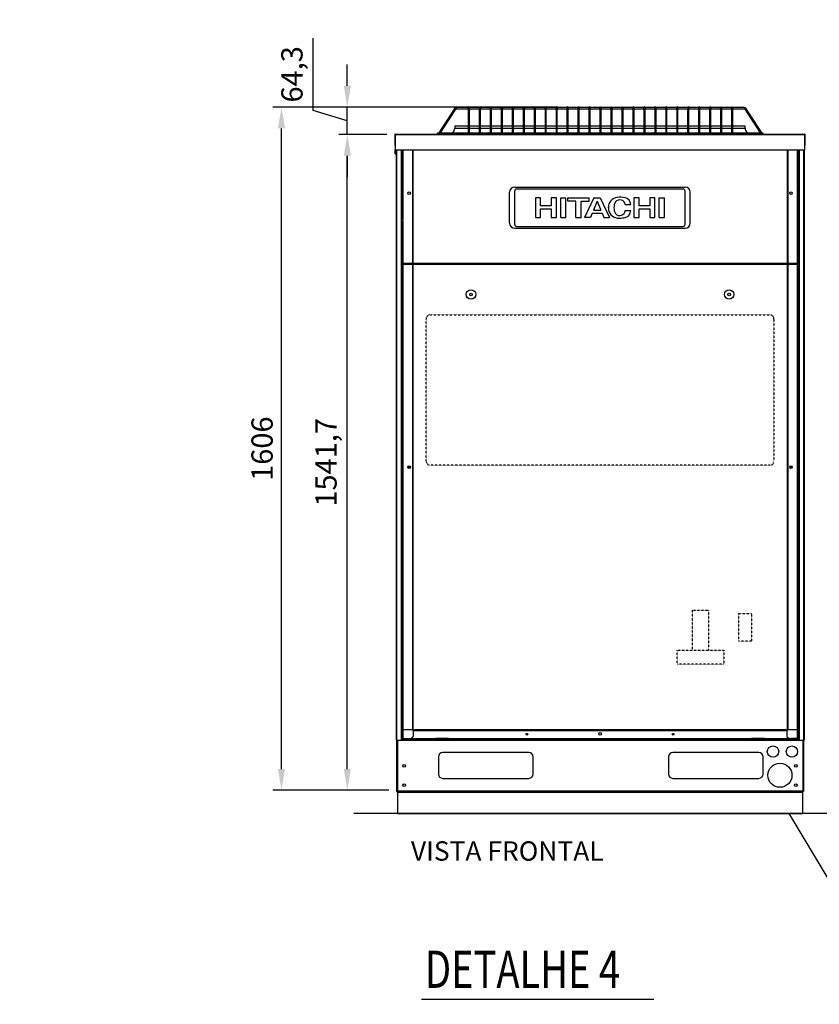
# Model space of a CAD drawing. Units: millimetres. Extents: x -864822 to 951696, y -920258 to 867160.
# Drawn here: x 41573 to 43452, y -11776 to -9461 of the extents above; entities that cross this region are included whole.
import ezdxf
from ezdxf.enums import TextEntityAlignment as Align

# ---------------------------------------------------------------- set-up
doc = ezdxf.new("R2010")
doc.units = ezdxf.units.MM
doc.header["$LTSCALE"] = 0.0004
doc.header["$MEASUREMENT"] = 0
doc.linetypes.add('DASHED', pattern=[0.75, 0.5, -0.25])
doc.linetypes.add('HIDDEN', pattern=[0.375, 0.25, -0.125])
doc.layers.get('DEFPOINTS').update_dxf_attribs({"lineweight": 13})
for name, color, linetype in [('01-HLS2128_DESENHO COTADO', 7, 'Continuous'), ('AR_COTA', 9, 'Continuous'), ('AR_TEXTO_1', 5, 'Continuous'), ('AR_TEXTO_2', 7, 'Continuous'), ('AR_UC_HT_RAS14FSNB_RAS16FSNB', 7, 'Continuous'), ('AR_UC_HT_RAS18FSNB_RAS20FSNB', 7, 'Continuous')]:
    doc.layers.add(name, color=color, linetype=linetype)
doc.styles.add('arial', font='ARIAL.TTF')
doc.styles.add('ROMANS', font='ROMANS')
doc.dimstyles.new('HITACHI_20-1', dxfattribs={"dimscale": 20, "dimtxt": 2.5, "dimasz": 2.5, "dimexe": 1, "dimexo": 1, "dimgap": 1, "dimtad": 1, "dimdec": 1, "dimzin": 12, "dimtxsty": 'arial', "dimcen": 0, "dimclrd": 256, "dimclre": 256, "dimclrt": 7, "dimadec": 0, "dimazin": 0, "dimtfac": 1, "dimtdec": 1, "dimtmove": 0, "dimatfit": 3, "dimfxl": 0, "dimtolj": 1, "dimtzin": 0, "dimarcsym": 0})

# ---------------------------------------------------------------- blocks, each defined once
blk = doc.blocks.new('*D40')
at = {"layer": 'AR_COTA', "lineweight": -2, "ltscale": 1e-05}
for p, q in [((42435.7, -9730.9), (42323.1, -9730.9)), ((42343.1, -11222.7), (42343.1, -9780.9)), ((42440.9, -11272.7), (42323.1, -11272.7))]:
    blk.add_line(p, q, dxfattribs=at)
at = {"layer": 'AR_COTA', "ltscale": 1e-05}
for points in [[(42334.8, -9780.9), (42351.5, -9780.9), (42343.1, -9730.9)], [(42334.8, -11222.7), (42351.5, -11222.7), (42343.1, -11272.7)]]:
    blk.add_solid(points, dxfattribs=at)
at = {"layer": 'DEFPOINTS', "color": 0, "ltscale": 1e-05}
for p in [(42343.1, -9730.9), (42455.7, -9730.9), (42460.9, -11272.7)]:
    blk.add_point(p, dxfattribs=at)
at = {"layer": 'AR_COTA', "color": 7, "ltscale": 1e-05, "insert": (42293.1, -10501.8), "char_height": 50, "attachment_point": 5, "rotation": 90, "style": 'arial'}
blk.add_mtext('\\A1;1541,7', dxfattribs=at)
blk = doc.blocks.new('*D41')
at = {"layer": 'AR_COTA', "lineweight": -2, "ltscale": 1e-05}
for p, q in [((42263.1, -9674.8), (42263.1, -9504.6)), ((42343.1, -9616.7), (42343.1, -9566.7)), ((42343.1, -9698.8), (42263.1, -9674.8)), ((42837, -9666.7), (42323.1, -9666.7)), ((42343.1, -9730.9), (42343.1, -9666.7)), ((42343.1, -9730.9), (42343.1, -9666.7)), ((42435.7, -9730.9), (42323.1, -9730.9)), ((42343.1, -9780.9), (42343.1, -9830.9))]:
    blk.add_line(p, q, dxfattribs=at)
at = {"layer": 'AR_COTA', "ltscale": 1e-05}
for points in [[(42334.8, -9616.7), (42351.5, -9616.7), (42343.1, -9666.7)], [(42334.8, -9780.9), (42351.5, -9780.9), (42343.1, -9730.9)]]:
    blk.add_solid(points, dxfattribs=at)
at = {"layer": 'DEFPOINTS', "color": 0, "ltscale": 1e-05}
for p in [(42343.1, -9666.7), (42857, -9666.7), (42455.7, -9730.9)]:
    blk.add_point(p, dxfattribs=at)
at = {"layer": 'AR_COTA', "color": 7, "ltscale": 1e-05, "insert": (42213, -9589.7), "char_height": 50, "attachment_point": 5, "rotation": 90, "style": 'arial'}
blk.add_mtext('\\A1;64,3', dxfattribs=at)
blk = doc.blocks.new('*D42')
at = {"layer": 'AR_COTA', "lineweight": -2, "ltscale": 1e-05}
for p, q in [((42817, -9666.7), (42168.4, -9666.7)), ((42188.4, -11222.7), (42188.4, -9716.7)), ((42440.9, -11272.7), (42168.4, -11272.7))]:
    blk.add_line(p, q, dxfattribs=at)
at = {"layer": 'AR_COTA', "ltscale": 1e-05}
for points in [[(42180, -9716.7), (42196.7, -9716.7), (42188.4, -9666.7)], [(42180, -11222.7), (42196.7, -11222.7), (42188.4, -11272.7)]]:
    blk.add_solid(points, dxfattribs=at)
at = {"layer": 'DEFPOINTS', "color": 0, "ltscale": 1e-05}
for p in [(42188.4, -9666.7), (42837, -9666.7), (42460.9, -11272.7)]:
    blk.add_point(p, dxfattribs=at)
at = {"layer": 'AR_COTA', "color": 7, "ltscale": 1e-05, "insert": (42142.8, -10469.7), "char_height": 50, "attachment_point": 5, "rotation": 90, "style": 'arial'}
blk.add_mtext('\\A1;1606', dxfattribs=at)

msp = doc.modelspace()

# ---------------------------------------------------------------- linework, layer by layer
at = {"layer": '01-HLS2128_DESENHO COTADO', "color": 9, "linetype": 'Continuous'}
for p, q in [((42595.60535, -9669.60173), (42558.24042, -9727.13868)), ((42561.85715, -9727.13868), (42598.14924, -9671.25376)), ((42595.60535, -9669.60173), (42598.14924, -9671.25376)), ((42627.312, -9667.9903), (42598.57323, -9667.9903)), ((42598.57323, -9667.9903), (42598.57323, -9671.02355)), ((42598.57323, -9671.02355), (42627.312, -9671.02355)), ((42627.312, -9667.9903), (42627.312, -9668.91112)), ((42627.312, -9668.91112), (42627.312, -9727.13868)), ((42630.34525, -9668.91112), (42630.34525, -9667.9903)), ((42653.09462, -9667.9903), (42630.34525, -9667.9903)), ((42630.34525, -9727.13868), (42630.34525, -9668.91112)), ((42630.34525, -9671.02355), (42653.09462, -9671.02355)), ((42653.09462, -9667.9903), (42653.09462, -9668.91112)), ((42653.09462, -9668.91112), (42653.09462, -9727.13868)), ((42656.12787, -9668.91112), (42656.12787, -9667.9903)), ((42678.87725, -9667.9903), (42656.12787, -9667.9903)), ((42656.12787, -9727.13868), (42656.12787, -9668.91112)), ((42656.12787, -9671.02355), (42678.87725, -9671.02355)), ((42678.87725, -9667.9903), (42678.87725, -9668.91112)), ((42678.87725, -9668.91112), (42678.87725, -9727.13868)), ((42681.9105, -9668.91112), (42681.9105, -9667.9903)), ((42704.65987, -9667.9903), (42681.9105, -9667.9903)), ((42681.9105, -9727.13868), (42681.9105, -9668.91112)), ((42681.9105, -9671.02355), (42704.65987, -9671.02355)), ((42704.65987, -9667.9903), (42704.65987, -9668.91112)), ((42704.65987, -9668.91112), (42704.65987, -9727.13868)), ((42707.69312, -9668.91112), (42707.69312, -9667.9903)), ((42730.44249, -9667.9903), (42707.69312, -9667.9903)), ((42707.69312, -9727.13868), (42707.69312, -9668.91112)), ((42707.69312, -9671.02355), (42730.44249, -9671.02355)), ((42730.44249, -9667.9903), (42730.44249, -9668.91112)), ((42730.44249, -9668.91112), (42730.44249, -9727.13868)), ((42733.47574, -9668.91112), (42733.47574, -9667.9903)), ((42756.22512, -9667.9903), (42733.47574, -9667.9903)), ((42733.47574, -9727.13868), (42733.47574, -9668.91112)), ((42733.47574, -9671.02355), (42756.22512, -9671.02355)), ((42756.22512, -9667.9903), (42756.22512, -9668.91112)), ((42756.22512, -9668.91112), (42756.22512, -9727.13868)), ((42759.25837, -9668.91112), (42759.25837, -9667.9903)), ((42782.00774, -9667.9903), (42759.25837, -9667.9903)), ((42759.25837, -9727.13868), (42759.25837, -9668.91112)), ((42759.25837, -9671.02355), (42782.00774, -9671.02355)), ((42782.00774, -9667.9903), (42782.00774, -9668.91112)), ((42782.00774, -9668.91112), (42782.00774, -9727.13868)), ((42785.04099, -9668.91112), (42785.04099, -9667.9903)), ((42807.79036, -9667.9903), (42785.04099, -9667.9903)), ((42785.04099, -9727.13868), (42785.04099, -9668.91112)), ((42785.04099, -9671.02355), (42807.79036, -9671.02355)), ((42807.79036, -9667.9903), (42807.79036, -9668.91112)), ((42807.79036, -9668.91112), (42807.79036, -9727.13868)), ((42810.82361, -9668.91112), (42810.82361, -9667.9903)), ((42833.57299, -9667.9903), (42810.82361, -9667.9903)), ((42810.82361, -9727.13868), (42810.82361, -9668.91112)), ((42810.82361, -9671.02355), (42833.57299, -9671.02355)), ((42833.57299, -9667.9903), (42833.57299, -9668.91112)), ((42833.57299, -9668.91112), (42833.57299, -9727.13868)), ((42836.60624, -9668.91112), (42836.60624, -9667.9903)), ((42859.35561, -9667.9903), (42836.60624, -9667.9903)), ((42836.60624, -9727.13868), (42836.60624, -9668.91112)), ((42836.60624, -9671.02355), (42859.35561, -9671.02355)), ((42859.35561, -9667.9903), (42859.35561, -9668.91112)), ((42859.35561, -9668.91112), (42859.35561, -9727.13868)), ((42862.38886, -9668.91112), (42862.38886, -9667.9903)), ((42885.13823, -9667.9903), (42862.38886, -9667.9903)), ((42862.38886, -9727.13868), (42862.38886, -9668.91112)), ((42862.38886, -9671.02355), (42885.13823, -9671.02355)), ((42885.13823, -9667.9903), (42885.13823, -9668.91112)), ((42885.13823, -9668.91112), (42885.13823, -9727.13868)), ((42888.17148, -9668.91112), (42888.17148, -9667.9903)), ((42910.92086, -9667.9903), (42888.17148, -9667.9903)), ((42888.17148, -9727.13868), (42888.17148, -9668.91112)), ((42888.17148, -9671.02355), (42910.92086, -9671.02355)), ((42910.92086, -9667.9903), (42910.92086, -9668.91112)), ((42910.92086, -9668.91112), (42910.92086, -9727.13868)), ((42913.95411, -9668.91112), (42913.95411, -9667.9903)), ((42936.70348, -9667.9903), (42913.95411, -9667.9903)), ((42913.95411, -9727.13868), (42913.95411, -9668.91112)), ((42913.95411, -9671.02355), (42936.70348, -9671.02355)), ((42936.70348, -9667.9903), (42936.70348, -9668.91112)), ((42936.70348, -9668.91112), (42936.70348, -9727.13868)), ((42939.73673, -9668.91112), (42939.73673, -9667.9903)), ((42962.4861, -9667.9903), (42939.73673, -9667.9903)), ((42939.73673, -9727.13868), (42939.73673, -9668.91112)), ((42939.73673, -9671.02355), (42962.4861, -9671.02355)), ((42962.4861, -9667.9903), (42962.4861, -9668.91112)), ((42962.4861, -9668.91112), (42962.4861, -9727.13868)), ((42965.51935, -9668.91112), (42965.51935, -9667.9903)), ((42988.26873, -9667.9903), (42965.51935, -9667.9903)), ((42965.51935, -9727.13868), (42965.51935, -9668.91112)), ((42965.51935, -9671.02355), (42988.26873, -9671.02355)), ((42988.26873, -9667.9903), (42988.26873, -9668.91112)), ((42988.26873, -9668.91112), (42988.26873, -9727.13868)), ((42991.30198, -9668.91112), (42991.30198, -9667.9903)), ((43014.05135, -9667.9903), (42991.30198, -9667.9903)), ((42991.30198, -9727.13868), (42991.30198, -9668.91112)), ((42991.30198, -9671.02355), (43014.05135, -9671.02355)), ((43014.05135, -9667.9903), (43014.05135, -9668.91112)), ((43014.05135, -9668.91112), (43014.05135, -9727.13868)), ((43017.0846, -9668.91112), (43017.0846, -9667.9903)), ((43039.83397, -9667.9903), (43017.0846, -9667.9903)), ((43017.0846, -9727.13868), (43017.0846, -9668.91112)), ((43017.0846, -9671.02355), (43039.83397, -9671.02355)), ((43039.83397, -9667.9903), (43039.83397, -9668.91112)), ((43039.83397, -9668.91112), (43039.83397, -9727.13868)), ((43042.86722, -9668.91112), (43042.86722, -9667.9903)), ((43065.6166, -9667.9903), (43042.86722, -9667.9903)), ((43042.86722, -9727.13868), (43042.86722, -9668.91112)), ((43042.86722, -9671.02355), (43065.6166, -9671.02355)), ((43065.6166, -9667.9903), (43065.6166, -9668.91112)), ((43065.6166, -9668.91112), (43065.6166, -9727.13868)), ((43068.64985, -9668.91112), (43068.64985, -9667.9903)), ((43091.39922, -9667.9903), (43068.64985, -9667.9903)), ((43068.64985, -9727.13868), (43068.64985, -9668.91112)), ((43068.64985, -9671.02355), (43091.39922, -9671.02355)), ((43091.39922, -9667.9903), (43091.39922, -9668.91112)), ((43091.39922, -9668.91112), (43091.39922, -9727.13868)), ((43094.43247, -9668.91112), (43094.43247, -9667.9903)), ((43117.18184, -9667.9903), (43094.43247, -9667.9903)), ((43094.43247, -9727.13868), (43094.43247, -9668.91112)), ((43094.43247, -9671.02355), (43117.18184, -9671.02355)), ((43117.18184, -9667.9903), (43117.18184, -9668.91112)), ((43117.18184, -9668.91112), (43117.18184, -9727.13868)), ((43120.21509, -9668.91112), (43120.21509, -9667.9903)), ((43142.96447, -9667.9903), (43120.21509, -9667.9903)), ((43120.21509, -9727.13868), (43120.21509, -9668.91112)), ((43120.21509, -9671.02355), (43142.96447, -9671.02355)), ((43142.96447, -9667.9903), (43142.96447, -9668.91112)), ((43142.96447, -9668.91112), (43142.96447, -9727.13868)), ((43145.99772, -9668.91112), (43145.99772, -9667.9903)), ((43168.74709, -9667.9903), (43145.99772, -9667.9903)), ((43145.99772, -9727.13868), (43145.99772, -9668.91112)), ((43145.99772, -9671.02355), (43168.74709, -9671.02355)), ((43168.74709, -9667.9903), (43168.74709, -9668.91112)), ((43168.74709, -9668.91112), (43168.74709, -9727.13868)), ((43171.78034, -9668.91112), (43171.78034, -9667.9903)), ((43194.52971, -9667.9903), (43171.78034, -9667.9903)), ((43171.78034, -9727.13868), (43171.78034, -9668.91112)), ((43171.78034, -9671.02355), (43194.52971, -9671.02355)), ((43194.52971, -9667.9903), (43194.52971, -9668.91112)), ((43194.52971, -9668.91112), (43194.52971, -9727.13868)), ((43197.56296, -9668.91112), (43197.56296, -9667.9903)), ((43220.31234, -9667.9903), (43197.56296, -9667.9903)), ((43197.56296, -9727.13868), (43197.56296, -9668.91112)), ((43197.56296, -9671.02355), (43220.31234, -9671.02355)), ((43220.31234, -9667.9903), (43220.31234, -9668.91112)), ((43220.31234, -9668.91112), (43220.31234, -9727.13868)), ((43223.34559, -9668.91112), (43223.34559, -9667.9903)), ((43246.09496, -9667.9903), (43223.34559, -9667.9903)), ((43223.34559, -9727.13868), (43223.34559, -9668.91112)), ((43223.34559, -9671.02355), (43246.09496, -9671.02355)), ((43246.09496, -9667.9903), (43246.09496, -9668.91112)), ((43246.09496, -9668.91112), (43246.09496, -9727.13868)), ((43249.12821, -9668.91112), (43249.12821, -9667.9903)), ((43276.8559, -9667.9903), (43249.12821, -9667.9903)), ((43249.12821, -9727.13868), (43249.12821, -9668.91112)), ((43249.12821, -9671.02355), (43276.8559, -9671.02355)), ((43276.8559, -9667.9903), (43276.8559, -9671.02355)), ((43279.82378, -9669.60173), (43277.27988, -9671.25376)), ((43277.27988, -9671.25376), (43313.57197, -9727.13868)), ((43317.18871, -9727.13868), (43279.82378, -9669.60173)), ((42595.46389, -9711.21411), (42595.46389, -9716.26953)), ((42627.312, -9711.21411), (42595.46389, -9711.21411)), ((42595.46389, -9716.26953), (42627.312, -9716.26953)), ((42653.09462, -9711.21411), (42630.34525, -9711.21411)), ((42630.34525, -9716.26953), (42653.09462, -9716.26953)), ((42678.87725, -9711.21411), (42656.12787, -9711.21411)), ((42656.12787, -9716.26953), (42678.87725, -9716.26953)), ((42704.65987, -9711.21411), (42681.9105, -9711.21411)), ((42681.9105, -9716.26953), (42704.65987, -9716.26953)), ((42730.44249, -9711.21411), (42707.69312, -9711.21411)), ((42707.69312, -9716.26953), (42730.44249, -9716.26953)), ((42756.22512, -9711.21411), (42733.47574, -9711.21411)), ((42733.47574, -9716.26953), (42756.22512, -9716.26953)), ((42782.00774, -9711.21411), (42759.25837, -9711.21411)), ((42759.25837, -9716.26953), (42782.00774, -9716.26953)), ((42807.79036, -9711.21411), (42785.04099, -9711.21411)), ((42785.04099, -9716.26953), (42807.79036, -9716.26953)), ((42833.57299, -9711.21411), (42810.82361, -9711.21411)), ((42810.82361, -9716.26953), (42833.57299, -9716.26953)), ((42859.35561, -9711.21411), (42836.60624, -9711.21411)), ((42836.60624, -9716.26953), (42859.35561, -9716.26953)), ((42885.13823, -9711.21411), (42862.38886, -9711.21411)), ((42862.38886, -9716.26953), (42885.13823, -9716.26953)), ((42910.92086, -9711.21411), (42888.17148, -9711.21411)), ((42888.17148, -9716.26953), (42910.92086, -9716.26953)), ((42936.70348, -9711.21411), (42913.95411, -9711.21411)), ((42913.95411, -9716.26953), (42936.70348, -9716.26953)), ((42962.4861, -9711.21411), (42939.73673, -9711.21411)), ((42939.73673, -9716.26953), (42962.4861, -9716.26953)), ((42988.26873, -9711.21411), (42965.51935, -9711.21411)), ((42965.51935, -9716.26953), (42988.26873, -9716.26953)), ((43014.05135, -9711.21411), (42991.30198, -9711.21411)), ((42991.30198, -9716.26953), (43014.05135, -9716.26953)), ((43039.83397, -9711.21411), (43017.0846, -9711.21411)), ((43017.0846, -9716.26953), (43039.83397, -9716.26953)), ((43065.6166, -9711.21411), (43042.86722, -9711.21411)), ((43042.86722, -9716.26953), (43065.6166, -9716.26953)), ((43091.39922, -9711.21411), (43068.64985, -9711.21411)), ((43068.64985, -9716.26953), (43091.39922, -9716.26953)), ((43117.18184, -9711.21411), (43094.43247, -9711.21411)), ((43094.43247, -9716.26953), (43117.18184, -9716.26953)), ((43142.96447, -9711.21411), (43120.21509, -9711.21411)), ((43120.21509, -9716.26953), (43142.96447, -9716.26953)), ((43168.74709, -9711.21411), (43145.99772, -9711.21411)), ((43145.99772, -9716.26953), (43168.74709, -9716.26953)), ((43194.52971, -9711.21411), (43171.78034, -9711.21411)), ((43171.78034, -9716.26953), (43194.52971, -9716.26953)), ((43220.31234, -9711.21411), (43197.56296, -9711.21411)), ((43197.56296, -9716.26953), (43220.31234, -9716.26953)), ((43246.09496, -9711.21411), (43223.34559, -9711.21411)), ((43223.34559, -9716.26953), (43246.09496, -9716.26953)), ((43277.94509, -9711.21411), (43249.12821, -9711.21411)), ((43249.12821, -9716.26953), (43277.94509, -9716.26953)), ((43277.94509, -9716.26953), (43277.94509, -9711.21411)), ((42455.68061, -9731.43679), (42454.41676, -9731.43679)), ((42454.41676, -9731.43679), (42454.41676, -9756.71286)), ((42455.68061, -9730.17193), (42455.68061, -9731.43679)), ((42455.68061, -9730.17193), (42455.68061, -9730.17193)), ((42455.68061, -9730.17193), (42555.52509, -9730.17193)), ((42455.68061, -9731.43679), (43417.72635, -9731.43679)), ((42455.68061, -9731.43679), (42455.68061, -9766.82369)), ((42555.52509, -9730.17193), (42555.52509, -9727.13868)), ((42555.52509, -9727.13868), (43319.90404, -9727.13868)), ((42555.52509, -9730.17193), (43319.90404, -9730.17193)), ((43319.90404, -9727.13868), (43319.90404, -9730.17193)), ((43319.90404, -9730.17193), (43417.72533, -9730.17193)), ((43417.72635, -9730.17193), (43417.72533, -9730.17193)), ((43417.72635, -9730.17193), (43417.72635, -9731.43679)), ((43417.72635, -9731.43679), (43417.72635, -9766.82369)), ((43417.72635, -9731.43679), (43418.9902, -9731.43679)), ((43418.9902, -9756.71286), (43418.9902, -9731.43679)), ((42454.41676, -9756.71286), (42455.68061, -9756.71286)), ((42455.68061, -9766.82369), (43417.72635, -9766.82369)), ((42455.68061, -9776.93453), (42455.68061, -9766.82369)), ((42457.55213, -9766.82369), (42457.55213, -11154.53649)), ((42458.81598, -9766.82369), (42458.81598, -11154.53649)), ((42469.43236, -9766.82369), (42469.43236, -9954.88619)), ((42470.69621, -9766.82369), (42470.69621, -9954.88619)), ((42473.72946, -9766.82369), (42473.72946, -9779.46122)), ((42496.1745, -9766.82369), (42496.1745, -10034.25421)), ((42496.17551, -9766.82369), (42496.17551, -10034.25421)), ((42497.44038, -9766.82369), (42497.44038, -10034.25421)), ((43376.87858, -9766.82369), (43376.87858, -10034.25421)), ((43378.14345, -9766.82369), (43378.14345, -10034.25421)), ((43378.14446, -9766.82369), (43378.14446, -10034.25421)), ((43400.58949, -9766.82369), (43400.58949, -9779.46122)), ((43403.62274, -9766.82369), (43403.62274, -9954.88619)), ((43404.8866, -9766.82369), (43404.8866, -9954.88619)), ((43415.50297, -9766.82369), (43415.50297, -11154.53649)), ((43416.76683, -9766.82369), (43416.76683, -11154.53649)), ((43418.9902, -9756.71286), (43417.72635, -9756.71286)), ((43417.72635, -9776.93453), (43417.72635, -9766.82369)), ((42455.68061, -9776.93453), (42457.55213, -9776.93453)), ((42473.72946, -9779.46122), (42473.72946, -9933.22093)), ((43400.58949, -9779.46122), (43400.58949, -9990.77763)), ((43416.76683, -9776.93453), (43417.72635, -9776.93453)), ((42469.43236, -9933.22093), (42469.43236, -10395.7185)), ((42470.69621, -9933.22093), (42470.69621, -10395.7185)), ((42473.72946, -9934.73553), (42473.72946, -10034.25421)), ((43400.58949, -9944.19521), (43400.58949, -10034.25421)), ((43403.62274, -9942.68061), (43403.62274, -10395.7185)), ((43404.8866, -9942.68061), (43404.8866, -10395.7185)), ((42496.1745, -10034.25421), (42473.72946, -10034.25421)), ((42473.72946, -10034.25421), (42473.72946, -10036.78394)), ((42473.72946, -10036.78394), (42473.72946, -10053.97235)), ((42496.1745, -10036.78394), (42473.72946, -10036.78394)), ((42496.17551, -10034.25421), (42496.1745, -10034.25421)), ((42496.1745, -10036.78394), (42496.1745, -11130.77603)), ((42496.17551, -10036.78394), (42496.1745, -10036.78394)), ((42497.44038, -10034.25421), (42496.17551, -10034.25421)), ((42496.17551, -10036.78394), (42496.17551, -11130.77603)), ((42497.44038, -10036.78394), (42496.17551, -10036.78394)), ((43376.87858, -10034.25421), (42497.44038, -10034.25421)), ((42497.44038, -10035.51907), (42497.44038, -10034.25421)), ((43376.87858, -10035.51907), (42497.44038, -10035.51907)), ((42497.44038, -10036.78394), (42497.44038, -10035.51907)), ((42497.44038, -10035.51907), (43376.87858, -10035.51907)), ((43376.87858, -10036.78394), (42497.44038, -10036.78394)), ((42497.44038, -10036.78394), (42497.44038, -11130.77603)), ((43378.14345, -10034.25421), (43376.87858, -10034.25421)), ((43376.87858, -10034.25421), (43376.87858, -10035.51907)), ((43376.87858, -10035.51907), (43376.87858, -10036.78394)), ((43376.87858, -10036.78394), (43376.87858, -11130.77603)), ((43378.14345, -10036.78394), (43376.87858, -10036.78394)), ((43378.14446, -10034.25421), (43378.14345, -10034.25421)), ((43378.14345, -10036.78394), (43378.14345, -11130.77603)), ((43378.14446, -10036.78394), (43378.14345, -10036.78394)), ((43400.58949, -10034.25421), (43378.14446, -10034.25421)), ((43378.14446, -10036.78394), (43378.14446, -11130.77603)), ((43400.58949, -10036.78394), (43378.14446, -10036.78394)), ((43400.58949, -10034.25421), (43400.58949, -10036.78394)), ((43400.58949, -10036.78394), (43400.58949, -10053.97235)), ((43400.58949, -10045.19276), (43400.58949, -11003.43212)), ((42473.72946, -10053.97235), (42473.72946, -11092.35487)), ((42469.43236, -10389.30983), (42469.43236, -10547.38099)), ((42470.69621, -10389.30983), (42470.69621, -10547.38099)), ((43403.62274, -10370.62712), (43403.62274, -10547.38099)), ((43404.8866, -10370.62712), (43404.8866, -10547.38099)), ((42469.43236, -10531.16775), (42469.43236, -11098.72213)), ((42470.69621, -10531.16775), (42470.69621, -11098.72213)), ((43403.62274, -10534.97607), (43403.62274, -11051.91154)), ((43404.8866, -10534.97607), (43404.8866, -11051.91154)), ((43400.58949, -10992.26808), (43400.58949, -11130.77603)), ((43403.62274, -11008.48753), (43403.62274, -11151.09881)), ((43404.8866, -11008.48753), (43404.8866, -11151.09881)), ((42469.43236, -11092.35487), (42469.43236, -11151.09881)), ((42470.69621, -11092.35487), (42470.69621, -11151.09881)), ((42473.72946, -11092.35487), (42473.72946, -11113.58762)), ((42473.72946, -11113.58762), (42473.72946, -11130.77603)), ((42496.1745, -11130.77603), (42473.72946, -11130.77603)), ((42473.72946, -11130.77603), (42473.72946, -11151.09881)), ((42496.17551, -11130.77603), (42496.1745, -11130.77603)), ((42497.44038, -11130.77603), (42496.17551, -11130.77603)), ((43376.87858, -11130.77603), (42497.44038, -11130.77603)), ((42497.44038, -11132.0409), (42497.44038, -11130.77603)), ((42497.44038, -11132.0409), (43376.87858, -11132.0409)), ((42497.99546, -11132.0409), (42497.99546, -11146.04339)), ((43376.3235, -11132.0409), (43376.3235, -11146.04339)), ((43378.14345, -11130.77603), (43376.87858, -11130.77603)), ((43376.87858, -11130.77603), (43376.87858, -11132.0409)), ((43378.14446, -11130.77603), (43378.14345, -11130.77603)), ((43400.58949, -11130.77603), (43378.14446, -11130.77603)), ((43400.58949, -11130.77603), (43400.58949, -11151.09881)), ((42457.55213, -11154.53649), (43416.76683, -11154.53649)), ((42458.86452, -11154.53649), (42458.86452, -11269.345)), ((42458.91608, -11154.53649), (42458.91608, -11275.31039)), ((42460.88769, -11154.53649), (42460.88769, -11275.31039)), ((42460.8887, -11154.53649), (42460.8887, -11274.04653)), ((42469.43236, -11151.09881), (42469.43236, -11154.53649)), ((42469.43236, -11151.09881), (42470.69621, -11151.09881)), ((42494.25445, -11153.07042), (42469.43236, -11153.07042)), ((42470.69621, -11151.09881), (42473.72946, -11151.09881)), ((42473.72946, -11151.09881), (42488.76445, -11151.09881)), ((42488.76445, -11151.09881), (42494.25445, -11151.09881)), ((42497.99546, -11146.04339), (42492.94004, -11151.09881)), ((42494.25445, -11151.09881), (42494.25445, -11153.07042)), ((42494.25445, -11151.09881), (42547.89242, -11151.09881)), ((42494.25445, -11153.07042), (42547.89242, -11153.07042)), ((42547.89242, -11153.07042), (42547.89242, -11151.09881)), ((42547.89242, -11151.09881), (42550.92567, -11151.09881)), ((42550.92567, -11153.07042), (42547.89242, -11153.07042)), ((42550.92567, -11151.09881), (42550.92567, -11153.07042)), ((42581.25817, -11151.09881), (42550.92567, -11151.09881)), ((42581.25817, -11153.07042), (42550.92567, -11153.07042)), ((42581.25817, -11153.07042), (42581.25817, -11151.09881)), ((42581.25817, -11151.09881), (42584.29142, -11151.09881)), ((42584.29142, -11153.07042), (42581.25817, -11153.07042)), ((42584.29142, -11151.09881), (42584.29142, -11153.07042)), ((42584.29142, -11151.09881), (43290.02754, -11151.09881)), ((42584.29142, -11153.07042), (43290.02754, -11153.07042)), ((43290.02754, -11153.07042), (43290.02754, -11151.09881)), ((43290.02754, -11151.09881), (43293.06079, -11151.09881)), ((43293.06079, -11153.07042), (43290.02754, -11153.07042)), ((43293.06079, -11151.09881), (43293.06079, -11153.07042)), ((43323.39329, -11151.09881), (43293.06079, -11151.09881)), ((43323.39329, -11153.07042), (43293.06079, -11153.07042)), ((43323.39329, -11153.07042), (43323.39329, -11151.09881)), ((43323.39329, -11151.09881), (43326.42654, -11151.09881)), ((43326.42654, -11153.07042), (43323.39329, -11153.07042)), ((43326.42654, -11151.09881), (43326.42654, -11153.07042)), ((43326.42654, -11151.09881), (43380.0645, -11151.09881)), ((43326.42654, -11153.07042), (43380.0645, -11153.07042)), ((43376.3235, -11146.04339), (43381.37891, -11151.09881)), ((43380.0645, -11153.07042), (43380.0645, -11151.09881)), ((43380.0645, -11151.09881), (43385.5545, -11151.09881)), ((43404.8866, -11153.07042), (43380.0645, -11153.07042)), ((43400.58949, -11151.09881), (43385.5545, -11151.09881)), ((43403.62274, -11151.09881), (43400.58949, -11151.09881)), ((43404.8866, -11151.09881), (43403.62274, -11151.09881)), ((43404.8866, -11151.09881), (43404.8866, -11154.53649)), ((43413.43025, -11154.53649), (43413.43025, -11274.04653)), ((43413.43126, -11154.53649), (43413.43126, -11275.31039)), ((43415.40288, -11154.53649), (43415.40288, -11275.31039)), ((42557.19337, -11194.06985), (42557.19337, -11234.51318)), ((42769.52086, -11183.95901), (42567.30421, -11183.95901)), ((42779.63169, -11234.51318), (42779.63169, -11194.06985)), ((43098.12292, -11194.06985), (43098.12292, -11234.51318)), ((43310.45041, -11183.95901), (43108.23376, -11183.95901)), ((43320.56124, -11234.51318), (43320.56124, -11194.06985)), ((42567.30421, -11244.62401), (42769.52086, -11244.62401)), ((43108.23376, -11244.62401), (43310.45041, -11244.62401)), ((42458.91608, -11269.345), (42458.86452, -11269.345)), ((42458.91608, -11275.31039), (42460.88769, -11275.31039)), ((42460.88769, -11274.04653), (42460.8887, -11274.04653)), ((42460.8887, -11274.04653), (42460.8887, -11275.5126)), ((42460.8887, -11274.04653), (43413.43025, -11274.04653)), ((42460.8887, -11277.48422), (42460.8887, -11275.5126)), ((42460.8887, -11275.5126), (43413.43025, -11275.5126)), ((42460.8887, -11277.48422), (43413.43025, -11277.48422)), ((43413.43025, -11274.04653), (43413.43025, -11275.5126)), ((43413.43025, -11274.04653), (43413.43126, -11274.04653)), ((43413.43025, -11277.48422), (43413.43025, -11275.5126)), ((43415.40288, -11275.31039), (43413.43126, -11275.31039))]:
    msp.add_line(p, q, dxfattribs=at)
at = {"layer": '01-HLS2128_DESENHO COTADO', "color": 9}
for p, q in [((42736.50899, -9854.62246), (43136.89797, -9854.62246)), ((42741.05887, -9859.17234), (43132.34809, -9859.17234)), ((42724.37599, -9939.47953), (42724.37599, -9866.75546)), ((42736.50899, -9942.51278), (42736.50899, -9863.72221)), ((42785.04099, -9879.82177), (42785.04099, -9926.48715)), ((42797.40732, -9879.82177), (42785.04099, -9879.82177)), ((42797.40732, -9898.48792), (42797.40732, -9879.82177)), ((42834.73962, -9879.82177), (42822.37329, -9879.82177)), ((42822.37329, -9879.82177), (42822.37329, -9898.48792)), ((42834.73962, -9926.48715), (42834.73962, -9879.82177)), ((42844.53935, -9926.48715), (42844.53935, -9879.82177)), ((42844.53935, -9879.82177), (42856.90568, -9879.82177)), ((42856.90568, -9926.48715), (42856.90568, -9879.82177)), ((42861.33889, -9887.75488), (42861.33889, -9879.82177)), ((42861.33889, -9879.82177), (42911.50417, -9879.82177)), ((42922.5872, -9879.82177), (42900.77114, -9926.48715)), ((42911.50417, -9887.75488), (42911.50417, -9879.82177)), ((42922.5872, -9879.82177), (42937.75345, -9879.82177)), ((42937.75345, -9879.82177), (42959.56952, -9926.48715)), ((43016.50128, -9879.82177), (43016.50128, -9926.48715)), ((43028.86761, -9879.82177), (43016.50128, -9879.82177)), ((43028.86761, -9898.48792), (43028.86761, -9879.82177)), ((43066.19991, -9879.82177), (43053.83359, -9879.82177)), ((43053.83359, -9879.82177), (43053.83359, -9898.48792)), ((43066.19991, -9926.48715), (43066.19991, -9879.82177)), ((43075.99964, -9926.48715), (43075.99964, -9879.82177)), ((43075.99964, -9879.82177), (43088.36597, -9879.82177)), ((43088.36597, -9926.48715), (43088.36597, -9879.82177)), ((43136.89797, -9942.51278), (43136.89797, -9863.72221)), ((43149.03097, -9939.47953), (43149.03097, -9866.75546)), ((42822.37329, -9898.48792), (42797.40732, -9898.48792)), ((42797.40732, -9926.48715), (42797.40732, -9905.95438)), ((42797.40732, -9905.95438), (42822.37329, -9905.95438)), ((42822.37329, -9905.95438), (42822.37329, -9926.48715)), ((42880.23837, -9887.75488), (42861.33889, -9887.75488)), ((42880.23837, -9926.48715), (42880.23837, -9887.75488)), ((42892.60469, -9926.48715), (42892.60469, -9887.75488)), ((42892.60469, -9887.75488), (42911.50417, -9887.75488)), ((42930.17033, -9887.75488), (42921.60048, -9908.98763)), ((42930.17033, -9887.75488), (42938.74017, -9908.98763)), ((42956.70623, -9903.91818), (42956.70623, -9902.34276)), ((42996.30816, -9895.688), (43009.33727, -9895.688)), ((43053.83359, -9898.48792), (43028.86761, -9898.48792)), ((43028.86761, -9926.48715), (43028.86761, -9905.95438)), ((43028.86761, -9905.95438), (43053.83359, -9905.95438)), ((43053.83359, -9905.95438), (43053.83359, -9926.48715)), ((42785.04099, -9926.48715), (42797.40732, -9926.48715)), ((42822.37329, -9926.48715), (42834.73962, -9926.48715)), ((42844.53935, -9926.48715), (42856.90568, -9926.48715)), ((42880.23837, -9926.48715), (42892.60469, -9926.48715)), ((42914.53742, -9926.48715), (42900.77114, -9926.48715)), ((42918.58691, -9916.45409), (42914.53742, -9926.48715)), ((42918.58691, -9916.45409), (42941.75374, -9916.45409)), ((42921.60048, -9908.98763), (42938.74017, -9908.98763)), ((42941.75374, -9916.45409), (42945.80323, -9926.48715)), ((42945.80323, -9926.48715), (42959.56952, -9926.48715)), ((42996.31054, -9909.68761), (43009.28253, -9909.68761)), ((43016.50128, -9926.48715), (43028.86761, -9926.48715)), ((43053.83359, -9926.48715), (43066.19991, -9926.48715)), ((43075.99964, -9926.48715), (43088.36597, -9926.48715)), ((42736.50899, -9951.61253), (43136.89797, -9951.61253)), ((42741.05887, -9947.06265), (43132.34809, -9947.06265))]:
    msp.add_line(p, q, dxfattribs=at)
at = {"layer": '01-HLS2128_DESENHO COTADO', "color": 9, "linetype": 'Continuous', "flags": 128}
for points in [[(42627.312, -9668.91112), (42627.42745, -9668.59502), (42627.75621, -9668.32704), (42628.24824, -9668.14798), (42628.82862, -9668.08511)], [(42628.82862, -9668.08511), (42629.40901, -9668.14798), (42629.90104, -9668.32704), (42630.2298, -9668.59502), (42630.34525, -9668.91112)], [(42653.09462, -9668.91112), (42653.21007, -9668.59502), (42653.53883, -9668.32704), (42654.03086, -9668.14798), (42654.61125, -9668.08511)], [(42654.61125, -9668.08511), (42655.19164, -9668.14798), (42655.68366, -9668.32704), (42656.01243, -9668.59502), (42656.12787, -9668.91112)], [(42678.87725, -9668.91112), (42678.99269, -9668.59502), (42679.32146, -9668.32704), (42679.81348, -9668.14798), (42680.39387, -9668.08511)], [(42680.39387, -9668.08511), (42680.97426, -9668.14798), (42681.46629, -9668.32704), (42681.79505, -9668.59502), (42681.9105, -9668.91112)], [(42704.65987, -9668.91112), (42704.77532, -9668.59502), (42705.10408, -9668.32704), (42705.59611, -9668.14798), (42706.17649, -9668.08511)], [(42706.17649, -9668.08511), (42706.75688, -9668.14798), (42707.24891, -9668.32704), (42707.57767, -9668.59502), (42707.69312, -9668.91112)], [(42730.44249, -9668.91112), (42730.55794, -9668.59502), (42730.8867, -9668.32704), (42731.37873, -9668.14798), (42731.95912, -9668.08511)], [(42731.95912, -9668.08511), (42732.53951, -9668.14798), (42733.03153, -9668.32704), (42733.3603, -9668.59502), (42733.47574, -9668.91112)], [(42756.22512, -9668.91112), (42756.34056, -9668.59502), (42756.66933, -9668.32704), (42757.16135, -9668.14798), (42757.74174, -9668.08511)], [(42757.74174, -9668.08511), (42758.32213, -9668.14798), (42758.81416, -9668.32704), (42759.14292, -9668.59502), (42759.25837, -9668.91112)], [(42782.00774, -9668.91112), (42782.12319, -9668.59502), (42782.45195, -9668.32704), (42782.94398, -9668.14798), (42783.52436, -9668.08511)], [(42783.52436, -9668.08511), (42784.10475, -9668.14798), (42784.59678, -9668.32704), (42784.92554, -9668.59502), (42785.04099, -9668.91112)], [(42807.79036, -9668.91112), (42807.90581, -9668.59502), (42808.23457, -9668.32704), (42808.7266, -9668.14798), (42809.30699, -9668.08511)], [(42809.30699, -9668.08511), (42809.88738, -9668.14798), (42810.3794, -9668.32704), (42810.70817, -9668.59502), (42810.82361, -9668.91112)], [(42833.57299, -9668.91112), (42833.68843, -9668.59502), (42834.0172, -9668.32704), (42834.50922, -9668.14798), (42835.08961, -9668.08511)], [(42835.08961, -9668.08511), (42835.67, -9668.14798), (42836.16203, -9668.32704), (42836.49079, -9668.59502), (42836.60624, -9668.91112)], [(42859.35561, -9668.91112), (42859.47106, -9668.59502), (42859.79982, -9668.32704), (42860.29185, -9668.14798), (42860.87223, -9668.08511)], [(42860.87223, -9668.08511), (42861.45262, -9668.14798), (42861.94465, -9668.32704), (42862.27341, -9668.59502), (42862.38886, -9668.91112)], [(42885.13823, -9668.91112), (42885.25368, -9668.59502), (42885.58244, -9668.32704), (42886.07447, -9668.14798), (42886.65486, -9668.08511)], [(42886.65486, -9668.08511), (42887.23525, -9668.14798), (42887.72727, -9668.32704), (42888.05604, -9668.59502), (42888.17148, -9668.91112)], [(42910.92086, -9668.91112), (42911.0363, -9668.59502), (42911.36507, -9668.32704), (42911.85709, -9668.14798), (42912.43748, -9668.08511)], [(42912.43748, -9668.08511), (42913.01787, -9668.14798), (42913.5099, -9668.32704), (42913.83866, -9668.59502), (42913.95411, -9668.91112)], [(42936.70348, -9668.91112), (42936.81893, -9668.59502), (42937.14769, -9668.32704), (42937.63972, -9668.14798), (42938.2201, -9668.08511)], [(42938.2201, -9668.08511), (42938.80049, -9668.14798), (42939.29252, -9668.32704), (42939.62128, -9668.59502), (42939.73673, -9668.91112)], [(42962.4861, -9668.91112), (42962.60155, -9668.59502), (42962.93031, -9668.32704), (42963.42234, -9668.14798), (42964.00273, -9668.08511)], [(42964.00273, -9668.08511), (42964.58312, -9668.14798), (42965.07514, -9668.32704), (42965.40391, -9668.59502), (42965.51935, -9668.91112)], [(42988.26873, -9668.91112), (42988.38417, -9668.59502), (42988.71294, -9668.32704), (42989.20496, -9668.14798), (42989.78535, -9668.08511)], [(42989.78535, -9668.08511), (42990.36574, -9668.14798), (42990.85777, -9668.32704), (42991.18653, -9668.59502), (42991.30198, -9668.91112)], [(43014.05135, -9668.91112), (43014.1668, -9668.59502), (43014.49556, -9668.32704), (43014.98759, -9668.14798), (43015.56797, -9668.08511)], [(43015.56797, -9668.08511), (43016.14836, -9668.14798), (43016.64039, -9668.32704), (43016.96915, -9668.59502), (43017.0846, -9668.91112)], [(43039.83397, -9668.91112), (43039.94942, -9668.59502), (43040.27818, -9668.32704), (43040.77021, -9668.14798), (43041.3506, -9668.08511)], [(43041.3506, -9668.08511), (43041.93099, -9668.14798), (43042.42301, -9668.32704), (43042.75178, -9668.59502), (43042.86722, -9668.91112)], [(43065.6166, -9668.91112), (43065.73204, -9668.59502), (43066.06081, -9668.32704), (43066.55283, -9668.14798), (43067.13322, -9668.08511)], [(43067.13322, -9668.08511), (43067.71361, -9668.14798), (43068.20564, -9668.32704), (43068.5344, -9668.59502), (43068.64985, -9668.91112)], [(43091.39922, -9668.91112), (43091.51467, -9668.59502), (43091.84343, -9668.32704), (43092.33546, -9668.14798), (43092.91584, -9668.08511)], [(43092.91584, -9668.08511), (43093.49623, -9668.14798), (43093.98826, -9668.32704), (43094.31702, -9668.59502), (43094.43247, -9668.91112)], [(43117.18184, -9668.91112), (43117.29729, -9668.59502), (43117.62605, -9668.32704), (43118.11808, -9668.14798), (43118.69847, -9668.08511)], [(43118.69847, -9668.08511), (43119.27886, -9668.14798), (43119.77088, -9668.32704), (43120.09965, -9668.59502), (43120.21509, -9668.91112)], [(43142.96447, -9668.91112), (43143.07991, -9668.59502), (43143.40868, -9668.32704), (43143.9007, -9668.14798), (43144.48109, -9668.08511)], [(43144.48109, -9668.08511), (43145.06148, -9668.14798), (43145.55351, -9668.32704), (43145.88227, -9668.59502), (43145.99772, -9668.91112)], [(43168.74709, -9668.91112), (43168.86254, -9668.59502), (43169.1913, -9668.32704), (43169.68333, -9668.14798), (43170.26371, -9668.08511)], [(43170.26371, -9668.08511), (43170.8441, -9668.14798), (43171.33613, -9668.32704), (43171.66489, -9668.59502), (43171.78034, -9668.91112)], [(43194.52971, -9668.91112), (43194.64516, -9668.59502), (43194.97392, -9668.32704), (43195.46595, -9668.14798), (43196.04634, -9668.08511)], [(43196.04634, -9668.08511), (43196.62673, -9668.14798), (43197.11875, -9668.32704), (43197.44752, -9668.59502), (43197.56296, -9668.91112)], [(43220.31234, -9668.91112), (43220.42778, -9668.59502), (43220.75655, -9668.32704), (43221.24857, -9668.14798), (43221.82896, -9668.08511)], [(43221.82896, -9668.08511), (43222.40935, -9668.14798), (43222.90138, -9668.32704), (43223.23014, -9668.59502), (43223.34559, -9668.91112)], [(43246.09496, -9668.91112), (43246.21041, -9668.59502), (43246.53917, -9668.32704), (43247.0312, -9668.14798), (43247.61159, -9668.08511)], [(43247.61159, -9668.08511), (43248.19197, -9668.14798), (43248.684, -9668.32704), (43249.01276, -9668.59502), (43249.12821, -9668.91112)]]:
    msp.add_lwpolyline(points, dxfattribs=at)
at = {"layer": '01-HLS2128_DESENHO COTADO', "color": 9, "linetype": 'DASHED', "ltscale": 2}
msp.add_lwpolyline([(42538.54246, -10154.81246), (43335.7765, -10154.81246, -0.4142135624), (43345.88733, -10164.92329), (43345.88733, -10498.53439, -0.4142135624), (43335.7765, -10508.64522), (42538.54246, -10508.64522, -0.4142135624), (42528.43163, -10498.53439), (42528.43163, -10164.92329, -0.4142135624)], format="xyb", close=True, dxfattribs=at)
at = {"layer": '01-HLS2128_DESENHO COTADO', "color": 9, "linetype": 'HIDDEN', "ltscale": 1.5}
msp.add_lwpolyline([(43154.00994, -10943.1037), (43154.00994, -10849.69313), (43192.18158, -10849.69313), (43192.18158, -10943.1037)], dxfattribs=at)
for points in [[(43263.56703, -10857.38876), (43292.92981, -10857.38876), (43292.92981, -10921.8009), (43263.56703, -10921.8009)], [(43118.37666, -10943.1037), (43227.81485, -10943.1037), (43227.81485, -10976.20469), (43118.37666, -10976.20469)]]:
    msp.add_lwpolyline(points, close=True, dxfattribs=at)
at = {"layer": '01-HLS2128_DESENHO COTADO', "color": 9, "linetype": 'Continuous'}
for centre, radius in [((42488.39017, -9868.98146), 3.03325), ((43385.92879, -9868.98146), 3.03325), ((42633.8345, -10107.19093), 3.03325), ((43240.48446, -10107.19093), 3.03325), ((42488.39017, -10513.00416), 3.03325), ((42488.39017, -10513.00416), 2.02217), ((43385.92879, -10513.00416), 3.03325), ((43385.92879, -10513.00416), 2.02217), ((42765.27532, -11140.98798), 2.12327), ((42937.15948, -11139.97689), 3.03325), ((43109.04363, -11140.98798), 2.12327), ((43343.61596, -11181.83574), 13.39685), ((43388.10363, -11181.83574), 13.39685), ((42476.61004, -11215.20149), 3.03325), ((43359.7933, -11237.44532), 28.31033), ((43397.30449, -11215.20149), 3.03325), ((42476.61004, -11260.70023), 3.03325), ((43397.30449, -11260.70023), 3.03325)]:
    msp.add_circle(centre, radius, dxfattribs=at)
at = {"layer": '01-HLS2128_DESENHO COTADO', "color": 9}
for centre in [(42633.8345, -10107.19093), (43240.48446, -10107.19093)]:
    msp.add_circle(centre, 11.17235, dxfattribs=at)
at = {"layer": '01-HLS2128_DESENHO COTADO', "color": 9, "linetype": 'Continuous'}
for centre, radius, start, end in [((42598.57323, -9671.5291), 3.53879, 90, 147), ((42598.57323, -9671.5291), 0.50554, 90, 147), ((42628.82862, -9667.9903), 1.51662, 90, 180), ((42628.82862, -9667.9903), 1.51662, 0, 90), ((42654.61125, -9667.9903), 1.51662, 90, 180), ((42654.61125, -9667.9903), 1.51662, 0, 90), ((42680.39387, -9667.9903), 1.51662, 90, 180), ((42680.39387, -9667.9903), 1.51662, 0, 90), ((42706.17649, -9667.9903), 1.51662, 90, 180), ((42706.17649, -9667.9903), 1.51662, 0, 90), ((42731.95912, -9667.9903), 1.51662, 90, 180), ((42731.95912, -9667.9903), 1.51662, 0, 90), ((42757.74174, -9667.9903), 1.51662, 90, 180), ((42757.74174, -9667.9903), 1.51662, 0, 90), ((42783.52436, -9667.9903), 1.51662, 90, 180), ((42783.52436, -9667.9903), 1.51662, 0, 90), ((42809.30699, -9667.9903), 1.51662, 90, 180), ((42809.30699, -9667.9903), 1.51662, 0, 90), ((42835.08961, -9667.9903), 1.51662, 90, 180), ((42835.08961, -9667.9903), 1.51662, 0, 90), ((42860.87223, -9667.9903), 1.51662, 90, 180), ((42860.87223, -9667.9903), 1.51662, 0, 90), ((42886.65486, -9667.9903), 1.51662, 90, 180), ((42886.65486, -9667.9903), 1.51662, 0, 90), ((42912.43748, -9667.9903), 1.51662, 90, 180), ((42912.43748, -9667.9903), 1.51662, 0, 90), ((42938.2201, -9667.9903), 1.51662, 90, 180), ((42938.2201, -9667.9903), 1.51662, 0, 90), ((42964.00273, -9667.9903), 1.51662, 90, 180), ((42964.00273, -9667.9903), 1.51662, 0, 90), ((42989.78535, -9667.9903), 1.51662, 90, 180), ((42989.78535, -9667.9903), 1.51662, 0, 90), ((43015.56797, -9667.9903), 1.51662, 90, 180), ((43015.56797, -9667.9903), 1.51662, 0, 90), ((43041.3506, -9667.9903), 1.51662, 90, 180), ((43041.3506, -9667.9903), 1.51662, 0, 90), ((43067.13322, -9667.9903), 1.51662, 90, 180), ((43067.13322, -9667.9903), 1.51662, 0, 90), ((43092.91584, -9667.9903), 1.51662, 90, 180), ((43092.91584, -9667.9903), 1.51662, 0, 90), ((43118.69847, -9667.9903), 1.51662, 90, 180), ((43118.69847, -9667.9903), 1.51662, 0, 90), ((43144.48109, -9667.9903), 1.51662, 90, 180), ((43144.48109, -9667.9903), 1.51662, 0, 90), ((43170.26371, -9667.9903), 1.51662, 90, 180), ((43170.26371, -9667.9903), 1.51662, 0, 90), ((43196.04634, -9667.9903), 1.51662, 90, 180), ((43196.04634, -9667.9903), 1.51662, 0, 90), ((43221.82896, -9667.9903), 1.51662, 90, 180), ((43221.82896, -9667.9903), 1.51662, 0, 90), ((43247.61159, -9667.9903), 1.51662, 90, 180), ((43247.61159, -9667.9903), 1.51662, 0, 90), ((43276.8559, -9671.5291), 3.53879, 33, 90), ((43276.8559, -9671.5291), 0.50554, 33, 90), ((42581.56149, -9716.26953), 13.90239, 308.57265082, 0), ((43291.84749, -9716.26953), 13.90239, 180, 231.42734918), ((42455.68163, -9731.43679), 1.26487, 90.04579999, 180), ((43417.72533, -9731.43679), 1.26487, 89.95420001, 90), ((43417.72533, -9731.43679), 1.26487, 0, 89.95420001), ((42567.30421, -11194.06985), 10.11083, 90, 180), ((42769.52086, -11194.06985), 10.11083, 0, 90), ((43108.23376, -11194.06985), 10.11083, 90, 180), ((43310.45041, -11194.06985), 10.11083, 0, 90), ((42567.30421, -11234.51318), 10.11083, 180, 270), ((42769.52086, -11234.51318), 10.11083, 270, 0), ((43108.23376, -11234.51318), 10.11083, 180, 270), ((43310.45041, -11234.51318), 10.11083, 270, 0)]:
    msp.add_arc(centre, radius, start, end, dxfattribs=at)
at = {"layer": '01-HLS2128_DESENHO COTADO', "color": 9}
for centre, radius, start, end in [((42736.50899, -9866.75546), 12.133, 90, 180), ((42741.05887, -9863.72221), 4.54987, 90, 180), ((43132.34809, -9863.72221), 4.54987, 0, 90), ((43136.89797, -9866.75546), 12.133, 0, 90), ((42979.90748, -9902.30711), 23.21592, 95.7823983, 182.03730602), ((42985.16719, -9931.00265), 52.34778, 78.1696733, 98.34646821), ((42991.89475, -9896.7784), 17.47658, 3.57713944, 76.75390216), ((42979.70218, -9904.58114), 23.01922, 177.42347385, 264.44289713), ((42998.01908, -9903.17953), 28.3204, 150.84566918, 209.20204751), ((42983.3657, -9897.7628), 13.10771, 9.10757213, 140.25936147), ((42983.3378, -9908.72499), 13.00841, 219.48535886, 355.75625801), ((42983.06218, -9851.8254), 75.87292, 265.77551688, 278.21874828), ((42991.92139, -9909.67201), 17.36114, 276.57207055, 359.94849411), ((42736.50899, -9939.47953), 12.133, 180, 270), ((42741.05887, -9942.51278), 4.54987, 180, 270), ((43132.34809, -9942.51278), 4.54987, 270, 0), ((43136.89797, -9939.47953), 12.133, 270, 0)]:
    msp.add_arc(centre, radius, start, end, dxfattribs=at)
at = {"layer": 'AR_TEXTO_1', "color": 2}
msp.add_line((42517.39313, -11763.59635), (43063.42851, -11763.59635), dxfattribs=at)
at = {"layer": 'AR_TEXTO_2', "color": 3}
msp.add_line((43491.69246, -11511.22801), (43381.79939, -11327.48422), dxfattribs=at)
at = {"layer": 'AR_UC_HT_RAS14FSNB_RAS16FSNB', "color": 5, "linetype": 'Continuous'}
msp.add_line((46324.60205, -11327.46039), (42358.60688, -11327.46039), dxfattribs=at)
at = {"layer": 'AR_UC_HT_RAS14FSNB_RAS16FSNB', "color": 7, "linetype": 'Continuous'}
msp.add_lwpolyline([(42460.8887, -11327.48422), (43413.43025, -11327.48422), (43413.43025, -11277.48422), (42460.8887, -11277.48422)], close=True, dxfattribs=at)
at = {"layer": 'AR_UC_HT_RAS18FSNB_RAS20FSNB', "color": 9, "linetype": 'Continuous'}
for centre, radius, start, end in [((-166422.70627, 407191.77536), 459968.204, 297.6299999999, 297.6299999999), ((491727.62173, 116723.96036), 459968.204, 194.773, 194.773), ((491727.62173, 116723.96036), 459968.204, 194.773, 194.773), ((-404853.47927, 86973.18836), 459968.204, 349.059, 349.059), ((138636.12973, 77780.13136), 120732.254, 220.4090000001, 220.4090000001), ((-49885.03227, 71618.84136), 120732.254, 323.266, 323.266), ((-163359.59627, -56028.65564), 217514.437, 14.774, 14.774), ((-163359.59627, -56028.65564), 217514.437, 14.774, 14.774), ((-303155.66127, -299092.51964), 459968.204, 40.4869999999, 40.4869999999), ((-69831.94227, -31140.29164), 120732.254, 14.6950000001, 14.6950000001), ((-69831.94227, -31140.29164), 120732.254, 14.6950000001, 14.6950000001), ((102693.03873, -107385.42664), 120732.254, 117.5519999999, 117.5519999999), ((62090.21573, -460289.99564), 459968.204, 91.916, 91.916)]:
    msp.add_arc(centre, radius, start, end, dxfattribs=at)

# ---------------------------------------------------------------- texts
at = {"style": 'arial'}
msp.add_text('VISTA FRONTAL', height=45.5, dxfattribs=at).set_placement((42719.09168, -11421.34638), align=Align.MIDDLE)
at = {"layer": 'AR_TEXTO_1', "color": 2, "style": 'ROMANS', "width": 0.75}
msp.add_text('DETALHE 4', height=87.5, dxfattribs=at).set_placement((42525.55185, -11737.17565))

# ---------------------------------------------------------------- dimensions: what is measured, and where the dimension line sits
at = {"layer": 'AR_COTA', "ltscale": 1e-05}
dim = msp.add_linear_dim(base=(42343.14463, -9666.67179), p1=(42455.72151, -9730.92279), p2=(42856.97151, -9666.67179), angle=90, dimstyle='HITACHI_20-1', override={"dimtmove": 1}, dxfattribs=at)
dim.commit()
dim.dimension.update_dxf_attribs({"geometry": '*D41', "text_midpoint": (42213.04913, -9654.78297)})
for base, p2, picture, middle in [((42188.3767, -9666.67179), (42836.97151, -9666.67179), '*D42', (42142.84805, -10469.67179)), ((42343.14463, -9730.92279), (42455.72151, -9730.92279), '*D40', (42293.09688, -10501.79729))]:
    dim = msp.add_linear_dim(base=base, p1=(42460.87251, -11272.67179), p2=p2, angle=90, dimstyle='HITACHI_20-1', dxfattribs=at)
    dim.commit()
    dim.dimension.update_dxf_attribs({"geometry": picture, "text_midpoint": middle})

doc.saveas('drawing.dxf')
